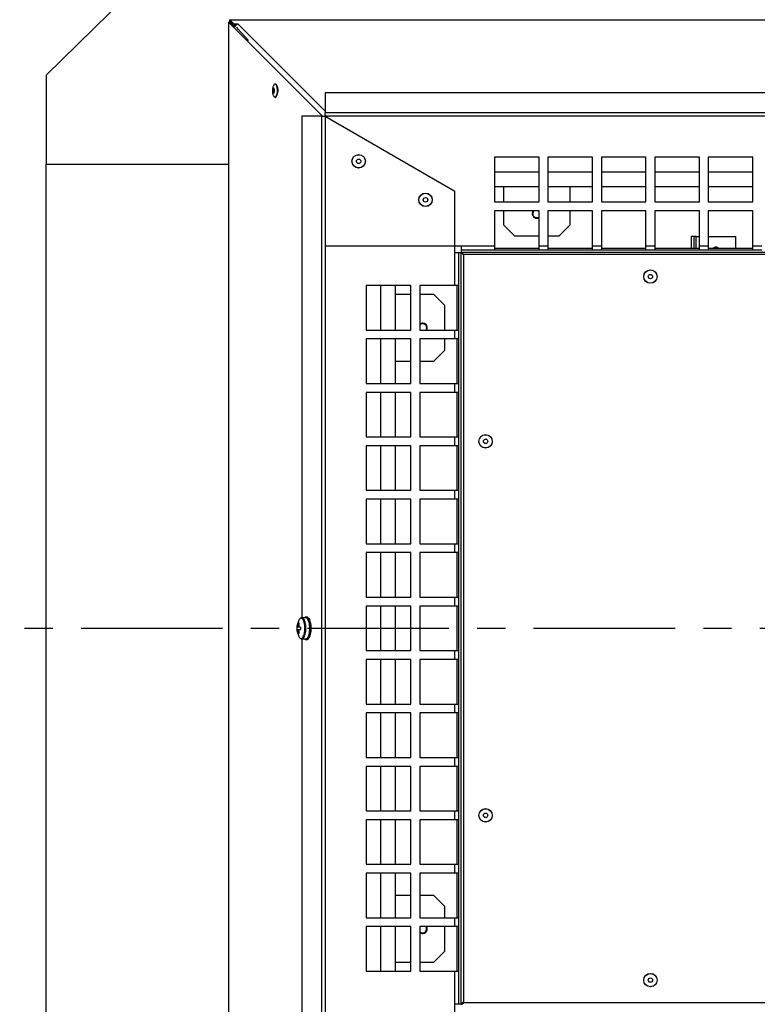
# Model space of a CAD drawing. Units: millimetres. Extents: x 5 to 589, y 0 to 415.
# Drawn here: x 157 to 190, y 39 to 84 of the extents above; entities that cross this region are included whole.
import ezdxf

# ---------------------------------------------------------------- set-up
doc = ezdxf.new("R2010")
doc.units = ezdxf.units.MM
doc.linetypes.add('CENTER', pattern=[10.16, 6.35, -1.27, 1.27, -1.27])

msp = doc.modelspace()

# ---------------------------------------------------------------- linework, layer by layer
at = {"color": 7}
for p, q in [((169.505613, 91.974454), (158.505612, 81.174456)), ((166.751664, 83.656149), (166.751664, 83.668893)), ((166.938602, 83.468847), (166.751664, 83.656149)), ((166.751664, 83.656149), (221.237683, 83.656149)), ((166.751664, 83.586611), (166.751664, 83.656149)), ((166.686177, 83.539023), (166.686177, 29.045506)), ((166.695707, 83.545505), (166.766625, 83.545505)), ((170.914113, 79.324456), (166.69892, 83.531528)), ((166.69892, 83.531528), (166.768455, 83.531528)), ((166.69892, 29.045506), (166.69892, 83.531528)), ((166.938602, 83.399307), (166.751664, 83.586611)), ((166.941624, 83.370854), (166.766625, 83.545505)), ((166.968595, 83.331775), (166.768455, 83.531528)), ((167.125439, 83.468847), (166.938602, 83.468847)), ((166.938602, 83.468847), (166.938602, 83.399307)), ((167.004602, 83.399307), (166.938602, 83.399307)), ((167.041063, 83.324455), (167.049246, 83.324455)), ((167.104601, 83.248927), (167.580425, 82.735728)), ((158.505612, 81.174456), (158.505612, 77.174455)), ((171.03061, 80.379011), (171.03061, 79.486713)), ((193.556779, 80.379011), (171.03061, 80.379011)), ((169.976055, 79.324456), (169.976055, 56.798547)), ((170.868354, 79.324456), (169.976055, 79.324456)), ((170.868354, 79.324456), (170.868354, 33.324455)), ((170.868354, 79.324456), (171.03061, 79.324456)), ((217.030612, 79.486713), (171.03061, 79.486713)), ((171.03061, 79.324456), (171.03061, 79.486713)), ((171.03061, 79.324456), (171.03061, 33.324455)), ((171.03061, 79.324456), (176.855611, 75.961391)), ((217.030612, 79.324456), (171.03061, 79.324456)), ((171.03061, 79.324456), (171.03061, 73.499455)), ((180.630612, 77.483471), (178.630614, 77.483471)), ((178.630614, 77.483471), (178.630614, 75.483472)), ((180.630612, 75.483472), (180.630612, 77.483471)), ((183.030614, 77.483471), (181.030613, 77.483471)), ((181.030613, 77.483471), (181.030613, 75.483472)), ((183.030614, 75.483472), (183.030614, 77.483471)), ((185.430612, 77.483471), (183.430611, 77.483471)), ((183.430611, 77.483471), (183.430611, 75.483472)), ((185.430612, 75.483472), (185.430612, 77.483471)), ((187.830611, 77.483471), (185.830613, 77.483471)), ((185.830613, 77.483471), (185.830613, 75.483472)), ((187.830611, 75.483472), (187.830611, 77.483471)), ((190.230613, 77.483471), (188.230612, 77.483471)), ((188.230612, 77.483471), (188.230612, 75.483472)), ((190.230613, 75.483472), (190.230613, 77.483471)), ((158.505612, 36.424456), (158.505612, 77.174455)), ((158.505612, 77.174455), (166.686177, 77.174455)), ((178.630614, 76.828821), (180.630612, 76.828821)), ((181.030613, 76.828821), (183.030614, 76.828821)), ((183.430611, 76.828821), (185.430612, 76.828821)), ((185.830613, 76.828821), (187.830611, 76.828821)), ((188.230612, 76.828821), (190.230613, 76.828821)), ((178.630614, 76.174921), (180.630612, 76.174921)), ((179.030614, 76.174921), (179.030614, 75.483472)), ((181.030613, 76.174921), (183.030614, 76.174921)), ((182.030612, 75.483472), (182.030612, 76.174921)), ((183.430611, 76.174921), (185.430612, 76.174921)), ((185.830613, 76.174921), (187.830611, 76.174921)), ((188.230612, 76.174921), (190.230613, 76.174921)), ((176.855611, 73.199456), (176.855611, 75.961391)), ((178.630614, 75.483472), (180.630612, 75.483472)), ((181.030613, 75.483472), (183.030614, 75.483472)), ((183.430611, 75.483472), (185.430612, 75.483472)), ((185.830613, 75.483472), (187.830611, 75.483472)), ((188.230612, 75.483472), (190.230613, 75.483472)), ((180.630612, 75.083471), (178.630614, 75.083471)), ((178.630614, 75.083471), (178.630614, 73.499455)), ((179.030614, 75.083471), (179.030614, 74.449455)), ((180.370658, 75.069517), (180.382156, 75.083471)), ((180.630612, 73.499455), (180.630612, 75.083471)), ((183.030614, 75.083471), (181.030613, 75.083471)), ((181.030613, 75.083471), (181.030613, 73.499455)), ((182.030612, 74.449455), (182.030612, 75.083471)), ((183.030614, 73.499455), (183.030614, 75.083471)), ((185.430612, 75.083471), (183.430611, 75.083471)), ((183.430611, 75.083471), (183.430611, 73.499455)), ((185.430612, 73.499455), (185.430612, 75.083471)), ((187.830611, 75.083471), (185.830613, 75.083471)), ((185.830613, 75.083471), (185.830613, 73.499455)), ((187.830611, 73.499455), (187.830611, 75.083471)), ((190.230613, 75.083471), (188.230612, 75.083471)), ((188.230612, 75.083471), (188.230612, 73.499455)), ((190.230613, 73.499455), (190.230613, 75.083471)), ((179.030614, 74.449455), (179.530614, 73.949455)), ((181.530612, 73.949455), (182.030612, 74.449455)), ((179.530614, 73.949455), (180.630612, 73.949455)), ((181.030613, 73.949455), (181.530612, 73.949455)), ((187.580612, 73.924456), (187.455612, 73.924456)), ((187.455612, 73.924456), (187.455612, 73.399455)), ((187.580612, 73.924456), (187.580612, 73.399455)), ((187.680613, 73.924456), (187.580612, 73.924456)), ((187.680613, 73.924456), (187.830611, 73.924456)), ((188.230612, 73.924456), (189.455613, 73.924456)), ((189.455613, 73.924456), (189.455613, 73.399455)), ((171.03061, 73.499455), (177.155613, 73.499455)), ((177.155613, 73.499455), (178.630614, 73.499455)), ((177.155613, 73.324456), (177.155613, 73.499455)), ((178.630614, 73.499455), (178.630614, 73.324456)), ((180.630612, 73.324456), (180.630612, 73.499455)), ((180.630612, 73.499455), (181.030613, 73.499455)), ((181.030613, 73.499455), (181.030613, 73.324456)), ((183.030614, 73.324456), (183.030614, 73.499455)), ((183.030614, 73.499455), (183.430611, 73.499455)), ((183.430611, 73.499455), (183.430611, 73.324456)), ((185.430612, 73.499455), (185.830613, 73.499455)), ((185.430612, 73.324456), (185.430612, 73.499455)), ((185.830613, 73.499455), (185.830613, 73.324456)), ((187.830611, 73.499455), (188.230612, 73.499455)), ((187.830611, 73.324456), (187.830611, 73.499455)), ((188.230612, 73.499455), (188.230612, 73.324456)), ((190.230613, 73.324456), (190.230613, 73.499455)), ((190.230613, 73.499455), (190.630611, 73.499455)), ((176.855611, 71.724456), (176.855611, 73.199456)), ((176.855611, 73.199456), (177.03061, 73.199456)), ((177.03061, 71.724456), (177.03061, 73.199456)), ((177.03061, 73.199456), (177.130615, 73.199456)), ((177.130615, 39.449455), (177.130615, 73.199456)), ((177.130615, 73.199456), (177.230614, 73.099456)), ((177.155613, 73.324456), (178.630614, 73.324456)), ((177.155613, 73.224456), (177.155613, 73.324456)), ((177.155613, 73.224456), (210.905612, 73.224456)), ((177.255612, 73.124455), (177.155613, 73.224456)), ((177.230614, 73.124455), (177.230614, 39.524456)), ((210.830612, 73.124455), (177.230614, 73.124455)), ((178.630614, 73.399455), (180.630612, 73.399455)), ((178.630614, 73.324456), (180.630612, 73.324456)), ((180.630612, 73.324456), (181.030613, 73.324456)), ((181.030613, 73.399455), (183.030614, 73.399455)), ((181.030613, 73.324456), (183.030614, 73.324456)), ((183.030614, 73.324456), (183.430611, 73.324456)), ((183.430611, 73.399455), (185.430612, 73.399455)), ((183.430611, 73.324456), (185.430612, 73.324456)), ((185.430612, 73.324456), (185.830613, 73.324456)), ((185.830613, 73.399455), (187.830611, 73.399455)), ((185.830613, 73.324456), (187.830611, 73.324456)), ((187.830611, 73.324456), (188.230612, 73.324456)), ((188.230612, 73.399455), (190.230613, 73.399455)), ((188.230612, 73.324456), (190.230613, 73.324456)), ((188.677501, 73.404389), (188.684704, 73.399455)), ((190.230613, 73.324456), (190.630611, 73.324456)), ((174.871599, 71.724456), (172.871595, 71.724456)), ((172.871595, 71.724456), (172.871595, 69.724456)), ((173.526245, 69.724456), (173.526245, 71.724456)), ((174.180149, 69.724456), (174.180149, 71.724456)), ((174.871599, 69.724456), (174.871599, 71.724456)), ((176.855611, 71.724456), (175.2716, 71.724456)), ((175.2716, 71.724456), (175.2716, 69.724456)), ((177.03061, 71.724456), (176.855611, 71.724456)), ((176.95561, 69.724456), (176.95561, 71.724456)), ((177.03061, 69.724456), (177.03061, 71.724456)), ((174.871599, 71.324455), (174.180149, 71.324455)), ((175.905614, 71.324455), (175.2716, 71.324455)), ((176.405614, 70.824455), (175.905614, 71.324455)), ((176.405614, 69.724456), (176.405614, 70.824455)), ((172.871595, 69.724456), (174.871599, 69.724456)), ((175.2716, 69.724456), (176.855611, 69.724456)), ((176.855611, 69.324455), (176.855611, 69.724456)), ((176.855611, 69.724456), (177.03061, 69.724456)), ((177.03061, 69.324455), (177.03061, 69.724456)), ((174.871599, 69.324455), (172.871595, 69.324455)), ((172.871595, 69.324455), (172.871595, 67.324456)), ((173.526245, 67.324456), (173.526245, 69.324455)), ((174.180149, 67.324456), (174.180149, 69.324455)), ((174.871599, 67.324456), (174.871599, 69.324455)), ((176.855611, 69.324455), (175.2716, 69.324455)), ((175.2716, 69.324455), (175.2716, 67.324456)), ((176.405614, 68.824456), (176.405614, 69.324455)), ((177.03061, 69.324455), (176.855611, 69.324455)), ((176.95561, 67.324456), (176.95561, 69.324455)), ((177.03061, 67.324456), (177.03061, 69.324455)), ((175.905614, 68.324455), (176.405614, 68.824456)), ((174.180149, 68.324455), (174.871599, 68.324455)), ((175.2716, 68.324455), (175.905614, 68.324455)), ((172.871595, 67.324456), (174.871599, 67.324456)), ((175.2716, 67.324456), (176.855611, 67.324456)), ((176.855611, 66.924455), (176.855611, 67.324456)), ((176.855611, 67.324456), (177.03061, 67.324456)), ((177.03061, 66.924455), (177.03061, 67.324456)), ((174.871599, 66.924455), (172.871595, 66.924455)), ((172.871595, 66.924455), (172.871595, 64.924455)), ((173.526245, 64.924455), (173.526245, 66.924455)), ((174.180149, 64.924455), (174.180149, 66.924455)), ((174.871599, 64.924455), (174.871599, 66.924455)), ((176.855611, 66.924455), (175.2716, 66.924455)), ((175.2716, 66.924455), (175.2716, 64.924455)), ((177.03061, 66.924455), (176.855611, 66.924455)), ((176.95561, 64.924455), (176.95561, 66.924455)), ((177.03061, 64.924455), (177.03061, 66.924455)), ((172.871595, 64.924455), (174.871599, 64.924455)), ((175.2716, 64.924455), (176.855611, 64.924455)), ((176.855611, 64.524455), (176.855611, 64.924455)), ((176.855611, 64.924455), (177.03061, 64.924455)), ((177.03061, 64.524455), (177.03061, 64.924455)), ((174.871599, 64.524455), (172.871595, 64.524455)), ((172.871595, 64.524455), (172.871595, 62.524456)), ((173.526245, 62.524456), (173.526245, 64.524455)), ((174.180149, 62.524456), (174.180149, 64.524455)), ((174.871599, 62.524456), (174.871599, 64.524455)), ((176.855611, 64.524455), (175.2716, 64.524455)), ((175.2716, 64.524455), (175.2716, 62.524456)), ((177.03061, 64.524455), (176.855611, 64.524455)), ((176.95561, 62.524456), (176.95561, 64.524455)), ((177.03061, 62.524456), (177.03061, 64.524455)), ((172.871595, 62.524456), (174.871599, 62.524456)), ((175.2716, 62.524456), (176.855611, 62.524456)), ((176.855611, 62.124455), (176.855611, 62.524456)), ((176.855611, 62.524456), (177.03061, 62.524456)), ((177.03061, 62.124455), (177.03061, 62.524456)), ((174.871599, 62.124455), (172.871595, 62.124455)), ((172.871595, 62.124455), (172.871595, 60.124455)), ((173.526245, 60.124455), (173.526245, 62.124455)), ((174.180149, 60.124455), (174.180149, 62.124455)), ((174.871599, 60.124455), (174.871599, 62.124455)), ((176.855611, 62.124455), (175.2716, 62.124455)), ((175.2716, 62.124455), (175.2716, 60.124455)), ((177.03061, 62.124455), (176.855611, 62.124455)), ((176.95561, 60.124455), (176.95561, 62.124455)), ((177.03061, 60.124455), (177.03061, 62.124455)), ((172.871595, 60.124455), (174.871599, 60.124455)), ((174.871599, 59.724455), (172.871595, 59.724455)), ((172.871595, 59.724455), (172.871595, 57.724455)), ((173.526245, 57.724455), (173.526245, 59.724455)), ((174.180149, 57.724455), (174.180149, 59.724455)), ((174.871599, 57.724455), (174.871599, 59.724455)), ((175.2716, 60.124455), (176.855611, 60.124455)), ((176.855611, 59.724455), (175.2716, 59.724455)), ((175.2716, 59.724455), (175.2716, 57.724455)), ((176.855611, 59.724455), (176.855611, 60.124455)), ((176.855611, 60.124455), (177.03061, 60.124455)), ((177.03061, 59.724455), (176.855611, 59.724455)), ((176.95561, 57.724455), (176.95561, 59.724455)), ((177.03061, 59.724455), (177.03061, 60.124455)), ((177.03061, 57.724455), (177.03061, 59.724455)), ((172.871595, 57.724455), (174.871599, 57.724455)), ((175.2716, 57.724455), (176.855611, 57.724455)), ((176.855611, 57.324455), (176.855611, 57.724455)), ((176.855611, 57.724455), (177.03061, 57.724455)), ((177.03061, 57.324455), (177.03061, 57.724455)), ((174.871599, 57.324455), (172.871595, 57.324455)), ((172.871595, 57.324455), (172.871595, 55.324455)), ((173.526245, 55.324455), (173.526245, 57.324455)), ((174.180149, 55.324455), (174.180149, 57.324455)), ((174.871599, 55.324455), (174.871599, 57.324455)), ((176.855611, 57.324455), (175.2716, 57.324455)), ((175.2716, 57.324455), (175.2716, 55.324455)), ((177.03061, 57.324455), (176.855611, 57.324455)), ((176.95561, 55.324455), (176.95561, 57.324455)), ((177.03061, 55.324455), (177.03061, 57.324455)), ((170.157164, 56.799455), (169.980454, 56.799455)), ((170.212793, 56.824455), (170.157164, 56.824455)), ((170.178252, 56.821276), (170.177805, 56.796249)), ((170.182484, 56.794621), (170.183819, 56.819366)), ((170.183819, 56.819366), (170.197725, 56.819366)), ((170.239448, 56.819366), (170.225542, 56.819366)), ((170.233887, 56.821276), (170.233851, 56.819366)), ((170.275527, 56.71197), (170.270079, 56.691563)), ((170.273685, 56.683437), (170.279818, 56.70233)), ((170.279818, 56.70233), (170.29373, 56.70233)), ((170.335453, 56.70233), (170.321541, 56.70233)), ((170.331156, 56.71197), (170.328581, 56.70233)), ((169.786619, 56.375955), (169.762009, 56.375955)), ((169.762009, 56.272955), (169.786619, 56.272955)), ((169.824725, 56.543371), (169.858693, 56.525103)), ((169.926023, 56.375955), (169.854128, 56.375955)), ((169.854128, 56.272955), (169.926023, 56.272955)), ((170.335215, 56.47963), (170.3265, 56.470323)), ((170.350789, 56.183589), (170.326936, 56.197643)), ((170.327895, 56.458278), (170.336878, 56.465322)), ((170.327895, 56.190632), (170.336878, 56.183589)), ((170.33838, 56.198024), (170.329165, 56.202771)), ((170.336878, 56.465322), (170.350789, 56.465322)), ((170.336878, 56.183589), (170.350789, 56.183589)), ((170.392513, 56.465322), (170.378601, 56.465322)), ((170.392513, 56.183589), (170.378601, 56.183589)), ((170.378708, 56.465322), (170.3826, 56.469989)), ((170.384955, 56.189513), (170.392513, 56.183589)), ((169.824725, 56.10554), (169.858693, 56.123808)), ((169.976055, 55.849975), (169.976055, 33.324455)), ((169.980454, 55.849455), (170.157164, 55.849455)), ((170.157164, 55.824455), (170.212793, 55.824455)), ((170.182484, 55.85429), (170.183819, 55.829545)), ((170.183819, 55.829545), (170.197725, 55.829545)), ((170.189362, 55.831899), (170.187151, 55.856249)), ((170.239448, 55.829545), (170.225542, 55.829545)), ((170.239364, 55.831173), (170.239448, 55.829545)), ((170.273685, 55.965474), (170.279818, 55.946581)), ((170.284008, 55.956559), (170.277213, 55.973854)), ((170.279818, 55.946581), (170.29373, 55.946581)), ((170.335453, 55.946581), (170.321541, 55.946581)), ((170.333349, 55.953052), (170.335453, 55.946581)), ((172.871595, 55.324455), (174.871599, 55.324455)), ((175.2716, 55.324455), (176.855611, 55.324455)), ((176.855611, 54.924455), (176.855611, 55.324455)), ((176.855611, 55.324455), (177.03061, 55.324455)), ((177.03061, 54.924455), (177.03061, 55.324455)), ((174.871599, 54.924455), (172.871595, 54.924455)), ((172.871595, 54.924455), (172.871595, 52.924455)), ((173.526245, 52.924455), (173.526245, 54.924455)), ((174.180149, 52.924455), (174.180149, 54.924455)), ((174.871599, 52.924455), (174.871599, 54.924455)), ((176.855611, 54.924455), (175.2716, 54.924455)), ((175.2716, 54.924455), (175.2716, 52.924455)), ((177.03061, 54.924455), (176.855611, 54.924455)), ((176.95561, 52.924455), (176.95561, 54.924455)), ((177.03061, 52.924455), (177.03061, 54.924455)), ((172.871595, 52.924455), (174.871599, 52.924455)), ((175.2716, 52.924455), (176.855611, 52.924455)), ((176.855611, 52.524455), (176.855611, 52.924455)), ((176.855611, 52.924455), (177.03061, 52.924455)), ((177.03061, 52.524455), (177.03061, 52.924455)), ((174.871599, 52.524455), (172.871595, 52.524455)), ((172.871595, 52.524455), (172.871595, 50.524456)), ((173.526245, 50.524456), (173.526245, 52.524455)), ((174.180149, 50.524456), (174.180149, 52.524455)), ((174.871599, 50.524456), (174.871599, 52.524455)), ((176.855611, 52.524455), (175.2716, 52.524455)), ((175.2716, 52.524455), (175.2716, 50.524456)), ((177.03061, 52.524455), (176.855611, 52.524455)), ((176.95561, 50.524456), (176.95561, 52.524455)), ((177.03061, 50.524456), (177.03061, 52.524455)), ((172.871595, 50.524456), (174.871599, 50.524456)), ((175.2716, 50.524456), (176.855611, 50.524456)), ((176.855611, 50.124456), (176.855611, 50.524456)), ((176.855611, 50.524456), (177.03061, 50.524456)), ((177.03061, 50.124456), (177.03061, 50.524456)), ((174.871599, 50.124456), (172.871595, 50.124456)), ((172.871595, 50.124456), (172.871595, 48.124455)), ((173.526245, 48.124455), (173.526245, 50.124456)), ((174.180149, 48.124455), (174.180149, 50.124456)), ((174.871599, 48.124455), (174.871599, 50.124456)), ((176.855611, 50.124456), (175.2716, 50.124456)), ((175.2716, 50.124456), (175.2716, 48.124455)), ((177.03061, 50.124456), (176.855611, 50.124456)), ((176.95561, 48.124455), (176.95561, 50.124456)), ((177.03061, 48.124455), (177.03061, 50.124456)), ((172.871595, 48.124455), (174.871599, 48.124455)), ((175.2716, 48.124455), (176.855611, 48.124455)), ((176.855611, 47.724455), (176.855611, 48.124455)), ((176.855611, 48.124455), (177.03061, 48.124455)), ((177.03061, 47.724455), (177.03061, 48.124455)), ((174.871599, 47.724455), (172.871595, 47.724455)), ((172.871595, 47.724455), (172.871595, 45.724456)), ((173.526245, 45.724456), (173.526245, 47.724455)), ((174.180149, 45.724456), (174.180149, 47.724455)), ((174.871599, 45.724456), (174.871599, 47.724455)), ((176.855611, 47.724455), (175.2716, 47.724455)), ((175.2716, 47.724455), (175.2716, 45.724456)), ((177.03061, 47.724455), (176.855611, 47.724455)), ((176.95561, 45.724456), (176.95561, 47.724455)), ((177.03061, 45.724456), (177.03061, 47.724455)), ((172.871595, 45.724456), (174.871599, 45.724456)), ((175.2716, 45.724456), (176.855611, 45.724456)), ((176.855611, 45.324456), (176.855611, 45.724456)), ((176.855611, 45.724456), (177.03061, 45.724456)), ((177.03061, 45.324456), (177.03061, 45.724456)), ((174.871599, 45.324456), (172.871595, 45.324456)), ((172.871595, 45.324456), (172.871595, 43.324456)), ((173.526245, 43.324456), (173.526245, 45.324456)), ((174.180149, 43.324456), (174.180149, 45.324456)), ((174.871599, 43.324456), (174.871599, 45.324456)), ((176.855611, 45.324456), (175.2716, 45.324456)), ((175.2716, 45.324456), (175.2716, 43.324456)), ((177.03061, 45.324456), (176.855611, 45.324456)), ((176.95561, 43.324456), (176.95561, 45.324456)), ((177.03061, 43.324456), (177.03061, 45.324456)), ((174.871599, 44.324455), (174.180149, 44.324455)), ((175.905614, 44.324455), (175.2716, 44.324455)), ((176.405614, 43.824456), (175.905614, 44.324455)), ((176.405614, 43.324456), (176.405614, 43.824456)), ((172.871595, 43.324456), (174.871599, 43.324456)), ((174.871599, 42.924455), (172.871595, 42.924455)), ((172.871595, 42.924455), (172.871595, 40.924456)), ((173.526245, 40.924456), (173.526245, 42.924455)), ((174.180149, 40.924456), (174.180149, 42.924455)), ((174.871599, 40.924456), (174.871599, 42.924455)), ((175.2716, 43.324456), (176.855611, 43.324456)), ((176.855611, 42.924455), (175.2716, 42.924455)), ((175.2716, 42.924455), (175.2716, 40.924456)), ((176.405614, 41.824456), (176.405614, 42.924455)), ((176.855611, 42.924455), (176.855611, 43.324456)), ((176.855611, 43.324456), (177.03061, 43.324456)), ((177.03061, 42.924455), (176.855611, 42.924455)), ((176.95561, 40.924456), (176.95561, 42.924455)), ((177.03061, 42.924455), (177.03061, 43.324456)), ((177.03061, 40.924456), (177.03061, 42.924455)), ((175.905614, 41.324455), (176.405614, 41.824456)), ((174.180149, 41.324455), (174.871599, 41.324455)), ((175.2716, 41.324455), (175.905614, 41.324455)), ((172.871595, 40.924456), (174.871599, 40.924456)), ((175.2716, 40.924456), (176.855611, 40.924456)), ((176.855611, 39.449455), (176.855611, 40.924456)), ((176.855611, 40.924456), (177.03061, 40.924456)), ((177.03061, 39.449455), (177.03061, 40.924456)), ((176.855611, 33.324455), (176.855611, 39.449455)), ((177.03061, 39.449455), (176.855611, 39.449455)), ((177.130615, 39.449455), (177.03061, 39.449455)), ((177.230614, 39.549456), (177.130615, 39.449455)), ((177.155613, 39.424456), (177.255612, 39.524456)), ((177.230614, 39.524456), (210.830612, 39.524456))]:
    msp.add_line(p, q, dxfattribs=at)
at = {"color": 8}
for p, q in [((166.766625, 83.545505), (166.766625, 83.533295)), ((167.104601, 83.248927), (167.104601, 83.207669)), ((171.03061, 79.55613), (167.125439, 83.468847)), ((168.775904, 80.178392), (168.756216, 80.182973)), ((187.680613, 73.399455), (187.680613, 73.924456))]:
    msp.add_line(p, q, dxfattribs=at)
at = {"color": 7, "linetype": 'CENTER', "true_color": 0xffffff}
msp.add_line((308.658593, 56.324455), (157.310132, 56.324455), dxfattribs=at)
at = {"color": 7, "flags": 128}
for points in [[(166.954386, 83.399307), (166.949343, 83.389523), (166.938668, 83.361643)], [(168.718623, 80.575419), (168.707054, 80.570463), (168.696617, 80.556204), (168.68835, 80.534035), (168.683051, 80.506132), (168.681239, 80.475219), (168.683093, 80.444327), (168.68844, 80.416479), (168.696743, 80.3944), (168.707197, 80.380252), (168.718772, 80.37542), (168.730348, 80.380376), (168.740778, 80.394635), (168.749052, 80.416804), (168.75435, 80.444707), (168.756162, 80.47562), (168.754303, 80.506512), (168.748962, 80.53436), (168.740659, 80.556439), (168.730205, 80.570586), (168.718623, 80.575419)], [(169.869869, 56.732035), (169.862627, 56.721787), (169.846635, 56.694609)], [(170.157164, 55.849455), (170.182484, 55.85429), (170.207291, 55.868696), (170.231079, 55.89238), (170.253366, 55.92486), (170.273685, 55.965474), (170.291638, 56.013397), (170.306855, 56.067651), (170.31902, 56.127133), (170.327895, 56.190632), (170.333289, 56.256856), (170.335101, 56.324455), (170.333289, 56.392055), (170.327895, 56.458278), (170.31902, 56.521778), (170.306855, 56.58126), (170.291638, 56.635514), (170.273685, 56.683437), (170.253366, 56.724051), (170.231079, 56.756531), (170.207291, 56.780215), (170.182484, 56.794621), (170.157164, 56.799455)], [(170.233887, 56.821276), (170.221257, 56.823945), (170.212793, 56.824455)], [(169.846635, 55.954302), (169.851982, 55.944462), (169.870388, 55.91619)]]:
    msp.add_lwpolyline(points, dxfattribs=at)
at = {"color": 8, "flags": 128}
for points in [[(169.946163, 55.868826), (169.971012, 55.873682), (169.995331, 55.888145), (170.018607, 55.911907), (170.040339, 55.944462), (170.060062, 55.985116), (170.077353, 56.033002), (170.091855, 56.0871), (170.103245, 56.146257), (170.111292, 56.209212), (170.115816, 56.274623), (170.116728, 56.341096), (170.114004, 56.407215), (170.107698, 56.471569), (170.097952, 56.532788), (170.084976, 56.589567), (170.069032, 56.640696), (170.050477, 56.685084), (170.029693, 56.721787), (170.007133, 56.75002), (169.983273, 56.769184), (169.958621, 56.778869), (169.9337, 56.778869), (169.909047, 56.769184), (169.885188, 56.75002), (169.869869, 56.732035)], [(169.980454, 55.849455), (170.00578, 55.85429), (170.030587, 55.868696), (170.054375, 55.89238), (170.076656, 55.92486), (170.096981, 55.965474), (170.114934, 56.013397), (170.130145, 56.067651), (170.142316, 56.127133), (170.151185, 56.190632), (170.156585, 56.256856), (170.158392, 56.324455), (170.156585, 56.392055), (170.151185, 56.458278), (170.142316, 56.521778), (170.130145, 56.58126), (170.114934, 56.635514), (170.096981, 56.683437), (170.076656, 56.724051), (170.054375, 56.756531), (170.030587, 56.780215), (170.00578, 56.794621), (169.980805, 56.799455)]]:
    msp.add_lwpolyline(points, dxfattribs=at)
at = {"color": 7}
for centre, radius in [((172.530612, 77.30373), 0.301833), ((172.530612, 77.30373), 0.297027), ((172.530612, 77.30373), 0.1), ((175.530612, 75.571679), 0.301833), ((175.530612, 75.571679), 0.297027), ((175.530612, 75.571679), 0.1), ((185.630612, 72.124455), 0.301833), ((185.630612, 72.124455), 0.297027), ((185.630612, 72.124455), 0.1), ((178.230612, 64.724455), 0.301833), ((178.230612, 64.724455), 0.297027), ((178.230612, 64.724455), 0.1), ((178.230612, 47.924455), 0.301833), ((178.230612, 47.924455), 0.297027), ((178.230612, 47.924455), 0.1), ((185.630612, 40.524455), 0.301833), ((185.630612, 40.524455), 0.297027), ((185.630612, 40.524455), 0.1)]:
    msp.add_circle(centre, radius, dxfattribs=at)
for centre, radius, start, end in [((167.155899, 83.275735), 0.1955, 98.963569, 163.9460856), ((168.826554, 80.656299), 0.131634, 121.3863819, 162.9575859), ((168.425545, 80.481928), 0.486461, 322.9871911, 32.7431597), ((168.339161, 80.478538), 0.553159, 329.6756521, 27.970299), ((168.832121, 80.298117), 0.137912, 198.3702348, 236.6065254), ((180.530612, 74.949455), 0.205, 139.1762622, 270), ((180.530612, 74.949455), 0.2, 143.1077665, 299.9999947), ((180.530612, 74.949455), 0.205, 270, 299.1964065), ((188.568112, 73.236955), 0.205, 90, 127.5630541), ((188.568112, 73.236955), 0.2, 56.8423804, 125.6590883), ((188.568112, 73.236955), 0.205, 52.4369459, 90), ((175.405612, 69.824455), 0.205, 0, 130.8237379), ((175.405612, 69.824455), 0.2, 56.8423804, 132.0730481), ((175.405612, 69.824455), 0.2, 329.9999948, 56.8423804), ((175.405612, 69.824455), 0.205, 330.8035977, 0), ((170.555852, 56.324455), 0.8, 152.4390324, 180), ((170.158123, 56.738681), 0.085012, 76.3036437, 134.3657269), ((170.090192, 56.646563), 0.196538, 19.4385402, 61.5505561), ((170.145837, 56.646577), 0.196518, 19.436262, 61.5528343), ((169.512646, 56.393256), 0.827091, 5.9943861, 21.9432326), ((169.567568, 56.393079), 0.827818, 6.0014391, 21.9361796), ((170.555852, 56.324455), 0.8, 180, 207.5609676), ((170.548839, 56.324455), 0.788514, 176.2551919, 183.7448081), ((169.901559, 56.354919), 0.116849, 149.3065139, 169.6284248), ((169.901558, 56.293992), 0.116848, 190.3714865, 210.6935522), ((170.651241, 56.325073), 0.854859, 165.2050086, 173.9909912), ((170.65124, 56.323838), 0.854858, 186.0090049, 194.7949953), ((169.844016, 56.297792), 0.246335, 85.5084496, 94.4915504), ((170.68862, 56.325333), 0.853628, 165.2012664, 173.9998632), ((169.73906, 56.354871), 0.116984, 10.3834409, 30.6816205), ((169.73906, 56.29404), 0.116983, 329.3183134, 349.6166479), ((170.688619, 56.323577), 0.853628, 186.0001328, 194.7987376), ((171.108714, 56.324455), 1.183812, 177.5066443, 182.4933557), ((169.473137, 56.265061), 0.867575, 339.1703399, 354.6115687), ((169.034832, 56.324352), 1.309655, 354.4647048, 6.1792182), ((169.528693, 56.2651), 0.867657, 339.1696073, 354.6094475), ((169.089764, 56.324377), 1.310351, 354.4665516, 6.1748161), ((169.844016, 56.351116), 0.246333, 265.5084034, 274.4915966), ((170.156688, 55.905516), 0.08067, 224.0216462, 289.6529853), ((170.074602, 56.015431), 0.216457, 302.0170941, 341.4533898), ((170.212614, 55.897737), 0.073282, 270.1393941, 291.479498), ((170.130212, 56.015456), 0.216489, 302.0177801, 341.4490324), ((175.405612, 42.824455), 0.2, 227.9269519, 29.9999948), ((175.405612, 42.824455), 0.205, 0, 29.1964066), ((175.405612, 42.824455), 0.205, 229.1762621, 0)]:
    msp.add_arc(centre, radius, start, end, dxfattribs=at)
at = {"color": 8}
for centre, radius, start, end in [((168.773474, 80.709317), 0.06134, 27.855366, 104.6132233), ((168.769935, 80.24025), 0.062145, 275.5110381, 318.7203909), ((180.530612, 74.949455), 0.18, 131.8812051, 303.7489825), ((188.568112, 73.236955), 0.18, 64.5256297, 115.4743703), ((175.405612, 69.824455), 0.18, 56.8423804, 138.1187949), ((175.405612, 69.824455), 0.18, 326.2510053, 56.8423804), ((169.959622, 55.974655), 0.106681, 213.2325905, 262.7524908), ((175.405612, 42.824455), 0.18, 221.8812051, 33.7489825)]:
    msp.add_arc(centre, radius, start, end, dxfattribs=at)
at = {"color": 7}
msp.add_ellipse((169.42256, 83.248926), major_axis=(2.494899, -0.437399), ratio=0.364923558, start_param=3.514608607, end_param=3.589455405, dxfattribs=at)
for points, knots in [([(166.695707, 83.545505), (166.690704, 83.543175), (166.680697, 83.538516), (166.692846, 83.533857), (166.69892, 83.531528)], [0, 0, 0, 0, 0.499989333, 1, 1, 1, 1]), ([(166.766625, 83.545505), (166.763767, 83.543175), (166.758049, 83.538516), (166.764986, 83.533857), (166.768455, 83.531528)], [0, 0, 0, 0, 0.499980837, 1, 1, 1, 1]), ([(168.700069, 80.693348), (168.700055, 80.69332), (168.692356, 80.677652), (168.681614, 80.641863), (168.667838, 80.587208), (168.659993, 80.52765), (168.657806, 80.464663), (168.662066, 80.400857), (168.6733, 80.338701), (168.686456, 80.290207), (168.698237, 80.263529), (168.701761, 80.255548)], [0, 0, 0, 0, 0.000216206, 0.11965609, 0.24569533, 0.380183463, 0.519115689, 0.663950759, 0.804329636, 0.941461464, 1, 1, 1, 1]), ([(168.832325, 80.7515), (168.831054, 80.753149), (168.823709, 80.762678), (168.809065, 80.771961), (168.788285, 80.778192), (168.772345, 80.777624), (168.764176, 80.772991), (168.762504, 80.772043)], [0, 0, 0, 0, 0.065064036, 0.375874443, 0.643556, 0.927050352, 1, 1, 1, 1]), ([(168.783873, 80.173587), (168.787939, 80.173756), (168.795492, 80.174071), (168.802521, 80.17779), (168.805765, 80.179507)], [0, 0, 0, 0, 0.538306231, 1, 1, 1, 1]), ([(169.980996, 56.799095), (169.971888, 56.798589), (169.952886, 56.797533), (169.925629, 56.786002), (169.900023, 56.767435), (169.88246, 56.750414), (169.874091, 56.737754), (169.872712, 56.735668)], [0, 0, 0, 0, 0.213834937, 0.446118571, 0.687116357, 0.94845408, 1, 1, 1, 1]), ([(170.178252, 56.821276), (170.179877, 56.821132), (170.183125, 56.820846), (170.189621, 56.820228), (170.194483, 56.819711), (170.197725, 56.819366)], [0, 0, 0, 0, 0.250312693, 0.500261927, 1, 1, 1, 1]), ([(170.225542, 56.819366), (170.226933, 56.819711), (170.22902, 56.820229), (170.2318, 56.820845), (170.233191, 56.821132), (170.233887, 56.821276)], [0, 0, 0, 0, 0.499978989, 0.750045196, 1, 1, 1, 1]), ([(170.275527, 56.71197), (170.277047, 56.711178), (170.280089, 56.709593), (170.286163, 56.706399), (170.290704, 56.703957), (170.29373, 56.70233)], [0, 0, 0, 0, 0.249959578, 0.500246806, 1, 1, 1, 1]), ([(170.321541, 56.70233), (170.323153, 56.703958), (170.325571, 56.706401), (170.328759, 56.709596), (170.330357, 56.711179), (170.331156, 56.71197)], [0, 0, 0, 0, 0.499746832, 0.749886918, 1, 1, 1, 1]), ([(169.844788, 56.375955), (169.835356, 56.375955), (169.815954, 56.375955), (169.796577, 56.375955), (169.786619, 56.375955)], [0, 0, 0, 0, 0.486105311, 1, 1, 1, 1]), ([(169.786619, 56.272955), (169.796577, 56.272955), (169.815954, 56.272955), (169.835356, 56.272955), (169.844788, 56.272955)], [0, 0, 0, 0, 0.513894689, 1, 1, 1, 1]), ([(169.80108, 56.414564), (169.810727, 56.413732), (169.824265, 56.412565), (169.837794, 56.411344), (169.841682, 56.410993)], [0, 0, 0, 0, 0.712629373, 1, 1, 1, 1]), ([(169.84117, 56.237872), (169.837452, 56.237537), (169.824091, 56.23633), (169.810726, 56.235178), (169.80108, 56.234347)], [0, 0, 0, 0, 0.278211838, 1, 1, 1, 1]), ([(170.335215, 56.47963), (170.336521, 56.478443), (170.339133, 56.476068), (170.344327, 56.471301), (170.348205, 56.467713), (170.350789, 56.465322)], [0, 0, 0, 0, 0.2502874199, 0.5003411806, 1, 1, 1, 1]), ([(170.33838, 56.198024), (170.339419, 56.196817), (170.341499, 56.194401), (170.345645, 56.189587), (170.348732, 56.185988), (170.350789, 56.183589)], [0, 0, 0, 0, 0.25013911, 0.500374247, 1, 1, 1, 1]), ([(170.378601, 56.465322), (170.380653, 56.467714), (170.383731, 56.471302), (170.387799, 56.47607), (170.389832, 56.478443), (170.39085, 56.47963)], [0, 0, 0, 0, 0.500099923, 0.749925809, 1, 1, 1, 1]), ([(170.378601, 56.183589), (170.381179, 56.185988), (170.385045, 56.189585), (170.390172, 56.194405), (170.39273, 56.196818), (170.394009, 56.198024)], [0, 0, 0, 0, 0.5000664096, 0.7499650836, 1, 1, 1, 1]), ([(169.873237, 55.912035), (169.873629, 55.911427), (169.882005, 55.898441), (169.899962, 55.881404), (169.927219, 55.86195), (169.954085, 55.851323), (169.972143, 55.850044), (169.980454, 55.849455)], [0, 0, 0, 0, 0.014979526, 0.319963144, 0.569996476, 0.802095432, 1, 1, 1, 1]), ([(170.189362, 55.831899), (170.190059, 55.831687), (170.191455, 55.831262), (170.19425, 55.83046), (170.196335, 55.829911), (170.197725, 55.829545)], [0, 0, 0, 0, 0.249994051, 0.500460513, 1, 1, 1, 1]), ([(170.225542, 55.829545), (170.228786, 55.829911), (170.233652, 55.83046), (170.240131, 55.831263), (170.243372, 55.831687), (170.244991, 55.831899)], [0, 0, 0, 0, 0.499946058, 0.750133078, 1, 1, 1, 1]), ([(170.284008, 55.956559), (170.284824, 55.955716), (170.286453, 55.95403), (170.289697, 55.950684), (170.292116, 55.948222), (170.29373, 55.946581)], [0, 0, 0, 0, 0.250164509, 0.500028989, 1, 1, 1, 1]), ([(170.321541, 55.946581), (170.324563, 55.948225), (170.329097, 55.950691), (170.335125, 55.954028), (170.338134, 55.955716), (170.339637, 55.956559)], [0, 0, 0, 0, 0.499943387, 0.750102812, 1, 1, 1, 1])]:
    msp.add_open_spline(points, degree=3, knots=knots, dxfattribs=at)

doc.saveas('drawing.dxf')
